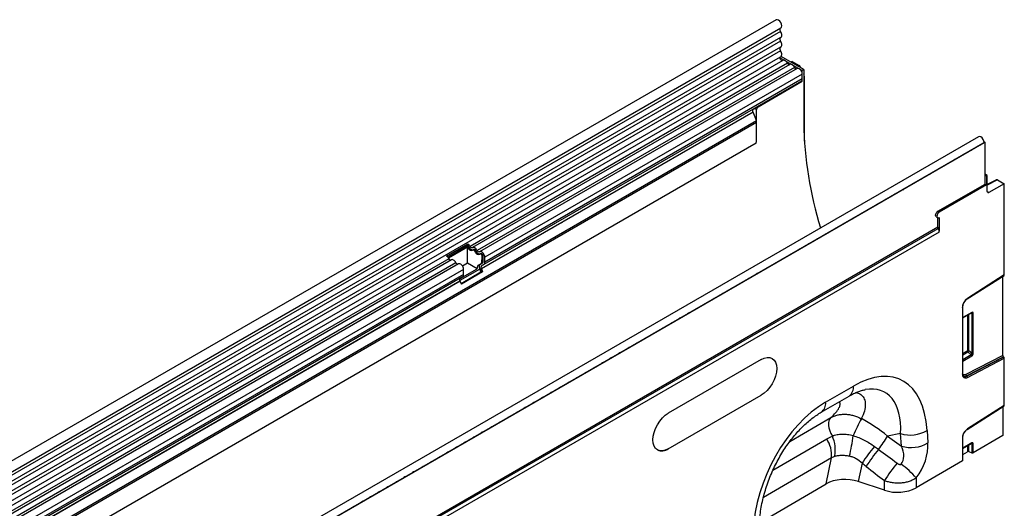
# Model space of a CAD drawing. Units: millimetres. Extents: x 3548 to 5384, y 3434 to 4411.
# Drawn here: x 4934 to 5384, y 3813 to 4036 of the extents above; entities that cross this region are included whole.
import ezdxf

# ---------------------------------------------------------------- set-up
doc = ezdxf.new("R2010")
doc.units = ezdxf.units.MM
doc.layers.add('3006476', color=7, linetype='Continuous')

# ---------------------------------------------------------------- blocks, each defined once
blk = doc.blocks.new('1257282_002_ISO_view')
for p, q in [((602.9, 601.77), (-102.8, 194.38)), ((-100.67, 190.7), (605.02, 598.09)), ((604.97, 596.44), (-100.72, 189.05)), ((604.97, 593.67), (-100.72, 186.28)), ((604.97, 592.04), (-100.72, 184.66)), ((604.97, 589.28), (-100.72, 181.89)), ((-100.73, 177.49), (604.96, 584.88)), ((604.97, 587.65), (-100.72, 180.26)), ((615.54, 579.06), (605.17, 585.05)), ((606, 583.28), (-99.29, 176.13)), ((608.06, 581.95), (463.11, 498.27)), ((609.23, 581.41), (464.27, 497.73)), ((611.29, 580.09), (466.34, 496.41)), ((604.69, 584.5), (614.83, 578.65)), ((610.23, 582.78), (609.64, 582.46)), ((610.23, 582.78), (613.38, 580.97)), ((612.8, 580.64), (613.38, 580.97)), ((613.88, 580.44), (613.51, 580.23)), ((613.88, 580.44), (614.24, 579.81)), ((612.46, 579.55), (467.5, 495.87)), ((614.83, 577.05), (469.87, 493.37)), ((615.54, 579.06), (614.83, 578.65)), ((614.83, 573.75), (614.83, 578.65)), ((614.83, 574.78), (614.83, 577.05)), ((615.54, 579.06), (615.54, 554.56)), ((614.83, 574.78), (469.87, 491.1)), ((594.44, 562.26), (614.59, 573.89)), ((594.68, 562.12), (614.83, 573.75)), ((614.59, 573.89), (614.83, 573.75)), ((615.79, 575.43), (615.54, 575.28)), ((615.79, 546.33), (615.79, 575.43)), ((594.44, 562.26), (594.68, 562.12)), ((592.27, 559.63), (468.18, 487.99)), ((592.43, 559.64), (468.33, 488)), ((592.44, 561.01), (468.34, 489.37)), ((593.54, 561.64), (469.35, 489.95)), ((592.3, 559.56), (592.27, 559.63)), ((593.93, 555.76), (592.43, 559.64)), ((592.44, 561.01), (593.11, 561.39)), ((593.11, 561.39), (593.97, 560.89)), ((593.97, 546.85), (593.97, 560.89)), ((-70, 172.47), (593.93, 555.76)), ((593.97, 554.82), (-70, 171.51)), ((593.97, 546.85), (593.97, 554.82)), ((593.82, 545.45), (-69.85, 162.33)), ((593.82, 545.45), (-69.85, 162.33)), ((695.35, 548.4), (-10.34, 141.01)), ((698.34, 545.85), (-8.06, 138.06)), ((-7.78, 138.3), (697.91, 545.69)), ((697.87, 546.12), (698.27, 545.89)), ((697.91, 545.69), (698.27, 545.89)), ((698.27, 545.89), (698.27, 545.81)), ((698.34, 526.77), (698.34, 545.85)), ((699.33, 530.69), (698.34, 531.26)), ((698.34, 530.85), (698.98, 530.48)), ((699.33, 530.69), (698.98, 530.48)), ((699.33, 523.4), (699.33, 530.69)), ((676.77, 514.32), (698.34, 526.77)), ((698.98, 526.4), (677.41, 513.95)), ((698.34, 526.77), (698.98, 526.4)), ((698.98, 530.48), (698.98, 526.4)), ((703.48, 528.73), (699.33, 526.58)), ((703.96, 528.67), (699.33, 526.27)), ((707.11, 526.86), (700.02, 522.98)), ((703.96, 528.67), (707.11, 526.86)), ((707.11, 485.26), (707.11, 526.86)), ((699.33, 523.38), (700.02, 522.98)), ((676.77, 514.32), (677.41, 513.95)), ((676.02, 511.79), (676.66, 511.43)), ((676.77, 507.17), (676.77, 511.38)), ((677.41, 511.5), (677.41, 505.21)), ((14.14, 124.64), (676.77, 507.17)), ((14.14, 123.92), (676.9, 506.52)), ((677.39, 504.8), (14.16, 121.92)), ((677.41, 505.21), (677.37, 505.23)), ((452.41, 493.86), (462.09, 499.46)), ((462.09, 499.46), (462.02, 498.68)), ((452.91, 493.43), (462.02, 498.68)), ((462.02, 497.99), (453.28, 492.94)), ((462.02, 490.65), (462.02, 497.99)), ((462.55, 498.08), (462.11, 497.82)), ((464.77, 496.87), (464.33, 496.61)), ((465.78, 496.22), (465.34, 495.96)), ((468, 495), (467.56, 494.75)), ((453.42, 492.68), (109.55, 294.17)), ((454.59, 492.14), (110.72, 293.63)), ((456.65, 490.81), (112.78, 292.3)), ((457.82, 490.27), (113.95, 291.76)), ((462.02, 490.65), (459.68, 489.29)), ((466.41, 488.11), (462.02, 490.65)), ((467.03, 489.77), (468.13, 490.4)), ((467.84, 490.23), (467.03, 489.77)), ((467.84, 490.23), (468.85, 490.82)), ((468.85, 490.82), (468.13, 490.4)), ((468.51, 491.12), (468.68, 493.5)), ((469.17, 491.5), (468.51, 491.12)), ((469.17, 493.77), (468.68, 493.5)), ((469.17, 491.5), (469.17, 493.77)), ((469.87, 491.1), (469.87, 493.37)), ((460.19, 487.77), (116.32, 289.26)), ((467.56, 487.93), (458.41, 482.65)), ((458.63, 483.62), (466.41, 488.11)), ((459.03, 481.4), (468.07, 486.62)), ((459.13, 481.15), (468.69, 486.67)), ((468.84, 486.68), (459.15, 481.09)), ((460.19, 485.5), (460.19, 487.77)), ((468.07, 486.62), (467.56, 487.93)), ((468.07, 486.62), (468.69, 486.67)), ((468.69, 486.67), (468.18, 487.99)), ((468.33, 488), (468.84, 486.68)), ((468.34, 489.37), (469.35, 489.95)), ((458.49, 482.39), (114.62, 283.88)), ((458.64, 482.41), (114.78, 283.9)), ((458.66, 483.77), (114.79, 285.27)), ((459.67, 484.36), (115.8, 285.85)), ((460.19, 485.5), (116.32, 286.99)), ((458.51, 482.33), (458.49, 482.39)), ((459.15, 481.09), (458.64, 482.41)), ((458.66, 483.77), (459.67, 484.36)), ((690.15, 474.28), (707.01, 485.03)), ((707.11, 485.26), (690.24, 474.5)), ((706.4, 448.42), (706.4, 484.64)), ((687.95, 470.39), (687.95, 439.93)), ((688.09, 440.13), (688.09, 470.59)), ((692.21, 468.13), (688.09, 465.75)), ((688.09, 465.58), (692.11, 467.9)), ((691.9, 467.78), (692.27, 467.69)), ((692.27, 467.69), (692.27, 449.44)), ((692.91, 449.47), (692.91, 467.73)), ((690.23, 466.82), (690.23, 450.61)), ((690.88, 450.64), (690.88, 467.19)), ((690.23, 450.61), (688.09, 449.37)), ((688.09, 448.77), (690.44, 450.12)), ((690.44, 450.12), (692.04, 448.74)), ((692.27, 449.44), (690.88, 450.64)), ((596.09, 446.59), (553.66, 422.1)), ((601.09, 447.09), (601.09, 447.09)), ((692.04, 448.74), (688.09, 446.46)), ((688.09, 445.86), (692.24, 448.25)), ((706.4, 448.42), (689.57, 439.72)), ((689.84, 439.14), (706.69, 447.85)), ((706.81, 447.75), (689.96, 439.04)), ((690.24, 438.46), (707.11, 447.18)), ((706.69, 447.85), (706.81, 447.75)), ((707.11, 425.65), (707.11, 447.18)), ((689.84, 439.14), (689.96, 439.04)), ((625.51, 427.06), (638.24, 434.48)), ((553.66, 405.77), (596.09, 430.26)), ((553.66, 405.77), (596.09, 430.26)), ((596.09, 430.26), (596.09, 430.26)), ((623.48, 422.5), (636.21, 429.92)), ((690.15, 414.67), (707.01, 425.42)), ((707.11, 425.65), (690.24, 414.89)), ((706.4, 425.04), (706.4, 411.88)), ((609.13, 409.11), (627.92, 420.07)), ((671.82, 414.23), (672.2, 408.53)), ((601.44, 396), (625.98, 410.31)), ((659.77, 412.74), (653.74, 411.65)), ((653.74, 411.65), (660.15, 407.03)), ((660.15, 407.03), (659.77, 412.74)), ((687.95, 410.78), (687.95, 400.3)), ((688.09, 400.5), (688.09, 410.98)), ((706.4, 411.88), (692.91, 404.01)), ((548.66, 405.27), (548.67, 405.27)), ((553.66, 405.77), (553.66, 405.77)), ((692.21, 408.52), (688.09, 406.14)), ((688.09, 405.98), (692.11, 408.29)), ((690.23, 407.21), (690.23, 404.5)), ((690.88, 404.54), (690.88, 407.58)), ((691.9, 408.17), (692.27, 408.09)), ((692.27, 408.09), (692.27, 403.98)), ((692.91, 404.01), (692.91, 408.12)), ((628.17, 401.68), (597.08, 383.55)), ((625.75, 389.76), (628.17, 401.68)), ((687.95, 400.3), (666.91, 388.03)), ((688.09, 403.26), (690.23, 404.5)), ((690.88, 404.54), (692.27, 403.98)), ((642.12, 399.18), (640.44, 390.87)), ((652.43, 386.89), (652.41, 391.25)), ((666.89, 392.49), (666.91, 388.03)), ((595.23, 371.96), (625.75, 389.76)), ((652.43, 386.89), (640.44, 390.87))]:
    blk.add_line(p, q)
at = {"flags": 128}
for points in [[(605.02, 598.09), (605.33, 598.44), (605.46, 599.03), (605.36, 599.76), (605.04, 600.52), (604.55, 601.18), (603.97, 601.66), (603.39, 601.86), (602.9, 601.77), (602.9, 601.77)], [(604.97, 596.44), (604.85, 596.69), (604.75, 596.94), (604.7, 597.2), (604.68, 597.44), (604.71, 597.65), (604.77, 597.83), (604.86, 597.98), (604.95, 598.05)], [(604.97, 592.04), (604.85, 592.29), (604.76, 592.54), (604.7, 592.79), (604.68, 593.02), (604.7, 593.24), (604.76, 593.42), (604.85, 593.56), (604.97, 593.67)], [(604.97, 593.67), (605.18, 593.85), (605.33, 594.1), (605.43, 594.41), (605.46, 594.77), (605.43, 595.17), (605.33, 595.59), (605.18, 596.02), (604.97, 596.44)], [(604.97, 587.65), (604.85, 587.9), (604.76, 588.15), (604.7, 588.4), (604.68, 588.63), (604.7, 588.84), (604.76, 589.03), (604.85, 589.17), (604.97, 589.28)], [(604.97, 589.28), (605.18, 589.45), (605.33, 589.7), (605.43, 590.01), (605.46, 590.38), (605.43, 590.78), (605.33, 591.2), (605.18, 591.63), (604.97, 592.04)], [(605.74, 583.13), (605.68, 583.12), (605.41, 583.19), (605.14, 583.39), (604.9, 583.7), (604.74, 584.05), (604.68, 584.4), (604.74, 584.68), (604.84, 584.81)], [(604.96, 584.88), (605.13, 585.01), (605.31, 585.25), (605.42, 585.56), (605.46, 585.93), (605.43, 586.34), (605.34, 586.78), (605.18, 587.22), (604.97, 587.65)], [(608.06, 581.95), (607.84, 582.33), (607.58, 582.68), (607.29, 582.96), (606.98, 583.18), (606.67, 583.32), (606.38, 583.37), (606.11, 583.33), (606, 583.28)], [(611.29, 580.09), (611.07, 580.47), (610.81, 580.81), (610.52, 581.1), (610.21, 581.32), (609.9, 581.45), (609.61, 581.51), (609.35, 581.47), (609.23, 581.41)], [(614.83, 577.05), (614.76, 577.57), (614.57, 578.12), (614.28, 578.65), (613.9, 579.1), (613.48, 579.43), (613.06, 579.61), (612.67, 579.63), (612.46, 579.55)], [(697.91, 545.69), (697.8, 546.42), (697.47, 547.18), (696.98, 547.84), (696.4, 548.3), (695.82, 548.49), (695.35, 548.4)], [(696.73, 544.92), (696.31, 544.75), (695.88, 544.43)], [(688.88, 540.39), (688.46, 540.22), (688.03, 539.9)], [(692.81, 542.66), (692.38, 542.48), (691.96, 542.17)], [(681.03, 535.86), (680.61, 535.68), (680.18, 535.37)], [(684.96, 538.13), (684.53, 537.95), (684.11, 537.64)], [(673.18, 531.33), (672.76, 531.15), (672.34, 530.84)], [(677.11, 533.6), (676.68, 533.42), (676.26, 533.11)], [(665.33, 526.8), (664.91, 526.62), (664.49, 526.31)], [(669.26, 529.07), (668.83, 528.89), (668.41, 528.58)], [(657.49, 522.27), (657.06, 522.09), (656.64, 521.78)], [(661.41, 524.53), (660.99, 524.36), (660.56, 524.05)], [(649.64, 517.74), (649.21, 517.56), (648.79, 517.25)], [(653.56, 520), (653.14, 519.83), (652.71, 519.51)], [(641.79, 513.21), (641.36, 513.03), (640.94, 512.72)], [(645.71, 515.47), (645.29, 515.29), (644.86, 514.98)], [(676.02, 511.79), (676.02, 511.79), (675.79, 512.06), (675.71, 512.48), (675.79, 512.99), (676.02, 513.52), (676.37, 513.99), (676.77, 514.32)], [(677.41, 513.95), (677, 513.62), (676.66, 513.16), (676.43, 512.63), (676.35, 512.11), (676.43, 511.69), (676.66, 511.43), (677, 511.36), (677.41, 511.5)], [(505.13, 509.24), (504.84, 509.12), (504.58, 508.93)], [(633.94, 508.68), (633.51, 508.5), (633.09, 508.19)], [(637.86, 510.94), (637.44, 510.76), (637.02, 510.45)], [(501.49, 507.15), (501.31, 507.08), (500.95, 506.83)], [(626.09, 504.14), (625.67, 503.97), (625.24, 503.66)], [(630.01, 506.41), (629.59, 506.23), (629.17, 505.92)], [(618.24, 499.61), (617.82, 499.44), (617.39, 499.12)], [(622.17, 501.88), (621.74, 501.7), (621.32, 501.39)], [(464.17, 497.66), (464.06, 497.6), (463.93, 497.58), (463.79, 497.6), (463.64, 497.67), (463.49, 497.78), (463.34, 497.92), (463.21, 498.09), (463.11, 498.27)], [(466.34, 496.41), (466.12, 496.79), (465.86, 497.13), (465.56, 497.42), (465.25, 497.63), (464.94, 497.77), (464.65, 497.82), (464.39, 497.78), (464.17, 497.66)], [(465.78, 496.22), (465.68, 496.4), (465.55, 496.57), (465.4, 496.71), (465.25, 496.82), (465.1, 496.89), (464.96, 496.91), (464.83, 496.89), (464.77, 496.87)], [(467.4, 495.79), (467.29, 495.73), (467.16, 495.71), (467.02, 495.74), (466.87, 495.8), (466.72, 495.91), (466.57, 496.05), (466.45, 496.22), (466.34, 496.41)], [(469.87, 493.37), (469.81, 493.89), (469.62, 494.44), (469.32, 494.97), (468.94, 495.41), (468.52, 495.75), (468.1, 495.93), (467.71, 495.94), (467.4, 495.79)], [(469.17, 493.77), (469.13, 494.03), (469.04, 494.3), (468.89, 494.56), (468.71, 494.78), (468.5, 494.94), (468.3, 495.03), (468.11, 495.04), (468, 495)], [(610.39, 495.08), (609.97, 494.9), (609.54, 494.59)], [(614.32, 497.35), (613.89, 497.17), (613.47, 496.86)], [(456.65, 490.81), (456.43, 491.19), (456.17, 491.54), (455.87, 491.82), (455.57, 492.04), (455.26, 492.18), (454.96, 492.23), (454.7, 492.19), (454.59, 492.14)], [(460.19, 487.77), (460.12, 488.3), (459.93, 488.85), (459.63, 489.37), (459.26, 489.82), (458.84, 490.15), (458.41, 490.34), (458.03, 490.35), (457.82, 490.27)], [(602.54, 490.55), (602.12, 490.37), (601.7, 490.06)], [(606.47, 492.82), (606.04, 492.64), (605.62, 492.33)], [(594.69, 486.02), (594.27, 485.84), (593.85, 485.53)], [(598.62, 488.29), (598.19, 488.11), (597.77, 487.8)], [(586.85, 481.49), (586.42, 481.31), (586, 481)], [(590.77, 483.76), (590.35, 483.58), (589.92, 483.27)], [(579, 476.96), (578.57, 476.78), (578.15, 476.47)], [(582.92, 479.22), (582.5, 479.05), (582.07, 478.73)], [(571.15, 472.43), (570.72, 472.25), (570.3, 471.94)], [(575.07, 474.69), (574.65, 474.52), (574.22, 474.2)], [(563.3, 467.9), (562.87, 467.72), (562.45, 467.41)], [(567.22, 470.16), (566.8, 469.98), (566.38, 469.67)], [(555.45, 463.37), (555.03, 463.19), (554.6, 462.88)], [(559.37, 465.63), (558.95, 465.45), (558.53, 465.14)], [(547.6, 458.83), (547.18, 458.66), (546.75, 458.34)], [(551.53, 461.1), (551.1, 460.92), (550.68, 460.61)], [(539.75, 454.3), (539.33, 454.13), (538.9, 453.81)], [(543.68, 456.57), (543.25, 456.39), (542.83, 456.08)], [(531.9, 449.77), (531.48, 449.59), (531.06, 449.28)], [(535.83, 452.04), (535.4, 451.86), (534.98, 451.55)], [(524.05, 445.24), (523.63, 445.06), (523.21, 444.75)], [(527.98, 447.51), (527.55, 447.33), (527.13, 447.02)], [(596.09, 446.59), (597.47, 447.23), (598.8, 447.53), (600.02, 447.48), (601.09, 447.09), (601.97, 446.36), (602.62, 445.32), (603.03, 444.02), (603.16, 442.51), (603.03, 440.84), (602.62, 439.07), (601.97, 437.28), (601.09, 435.54), (600.02, 433.91), (598.8, 432.44), (597.47, 431.21), (596.09, 430.26)], [(601.09, 447.09), (601.09, 447.09), (601.97, 446.36), (602.62, 445.32), (603.03, 444.02), (603.16, 442.51), (603.03, 440.84), (602.62, 439.07), (601.97, 437.28), (601.09, 435.54), (600.02, 433.91), (598.8, 432.45), (597.47, 431.21), (596.09, 430.26)], [(516.21, 440.71), (515.78, 440.53), (515.36, 440.22)], [(520.13, 442.98), (519.71, 442.8), (519.28, 442.49)], [(508.36, 436.18), (507.93, 436), (507.51, 435.69)], [(512.28, 438.44), (511.86, 438.27), (511.43, 437.95)], [(689.57, 439.72), (689.25, 439.59), (688.95, 439.54), (688.67, 439.57), (688.42, 439.67), (688.23, 439.85), (688.08, 440.09), (688.08, 440.1)], [(504.43, 433.91), (504.01, 433.74), (503.58, 433.42)], [(496.58, 429.38), (496.16, 429.2), (495.74, 428.89)], [(500.51, 431.65), (500.08, 431.47), (499.66, 431.16)], [(488.73, 424.85), (488.31, 424.67), (487.89, 424.36)], [(492.66, 427.12), (492.23, 426.94), (491.81, 426.63)], [(480.89, 420.32), (480.46, 420.14), (480.04, 419.83)], [(484.81, 422.59), (484.39, 422.41), (483.96, 422.1)], [(553.66, 405.77), (552.29, 405.13), (550.96, 404.83), (549.74, 404.88), (548.66, 405.27), (547.79, 406), (547.13, 407.04), (546.73, 408.34), (546.59, 409.85), (546.73, 411.52), (547.13, 413.29), (547.79, 415.08), (548.66, 416.82), (549.74, 418.46), (550.96, 419.92), (552.29, 421.15), (553.66, 422.1)], [(627.92, 420.07), (627.4, 419.43), (627.04, 418.61), (626.86, 417.63), (626.86, 416.52), (627.04, 415.32), (627.4, 414.09), (627.91, 412.85), (628.57, 411.65)], [(473.04, 415.79), (472.61, 415.61), (472.19, 415.3)], [(476.96, 418.05), (476.54, 417.88), (476.11, 417.57)], [(465.19, 411.26), (464.76, 411.08), (464.34, 410.77)], [(469.11, 413.52), (468.69, 413.35), (468.26, 413.03)], [(457.34, 406.73), (456.91, 406.55), (456.49, 406.24)], [(461.26, 408.99), (460.84, 408.81), (460.42, 408.5)], [(449.49, 402.2), (449.07, 402.02), (448.64, 401.71)], [(453.41, 404.46), (452.99, 404.28), (452.57, 403.97)], [(441.64, 397.66), (441.22, 397.49), (440.79, 397.18)], [(445.57, 399.93), (445.14, 399.75), (444.72, 399.44)], [(433.79, 393.13), (433.37, 392.96), (432.94, 392.64)], [(437.72, 395.4), (437.29, 395.22), (436.87, 394.91)], [(425.94, 388.6), (425.52, 388.42), (425.1, 388.11)], [(429.87, 390.87), (429.44, 390.69), (429.02, 390.38)], [(418.09, 384.07), (417.67, 383.89), (417.25, 383.58)], [(422.02, 386.34), (421.59, 386.16), (421.17, 385.85)], [(410.25, 379.54), (409.82, 379.36), (409.4, 379.05)], [(414.17, 381.81), (413.75, 381.63), (413.32, 381.32)]]:
    blk.add_lwpolyline(points, dxfattribs=at)
for centre, radius, start, end in [((609.05, 582.31), 1.05, 200.0659, 265.7488), ((612.28, 580.45), 1.05, 200.0659, 265.7488), ((613.3, 574.71), 1.53, 327.4093, 2.3832), ((595.5, 560.82), 1.54, 122.6055, 177.3945), ((593.23, 560.21), 1.12, 134.7852, 211.2988), ((591.39, 554.77), 2.58, 1.0569, 20.7292), ((782.64, 556.85), 167.12, 180.7835, 197.4438), ((587.16, 546.89), 6.81, 347.7823, 359.6337), ((699.76, 523.33), 0.434, 170.4418, 306.9498), ((678.18, 507.28), 1.48, 185.6238, 210.5723), ((673.53, 504.57), 3.9, 9.8686, 30.1111), ((671.39, 505.22), 6.01, 355.9683, 359.9592), ((460.41, 496.99), 2.98, 25.3635, 55.633), ((461.26, 497.47), 1.43, 25.1373, 57.7201), ((464.52, 498.78), 2.09, 199.5481, 268.827), ((467.75, 496.91), 2.09, 199.5481, 268.827), ((450.72, 491.4), 2.98, 25.3635, 55.633), ((454.41, 493.04), 1.05, 200.0659, 265.7488), ((457.64, 491.17), 1.05, 200.0659, 265.7488), ((469.16, 488.9), 1.87, 134.7852, 211.2988), ((468.41, 491.43), 0.755, 305.698, 5.6204), ((468.62, 490.97), 1.26, 305.698, 5.6204), ((469.14, 488.57), 1.12, 134.7852, 211.2988), ((459.45, 482.98), 1.12, 134.7852, 211.2988), ((458.93, 485.38), 1.26, 305.698, 5.6204), ((693.23, 470.14), 5.29, 124.4666, 177.2658), ((690.02, 474.46), 0.226, 307.6977, 9.8655), ((687.85, 470.61), 0.245, 293.4655, 355.1819), ((691.97, 468.1), 0.245, 304.7789, 6.5333), ((692.55, 468.42), 0.782, 248.6939, 297.0888), ((690.59, 449.91), 0.782, 68.6939, 117.0888), ((691.01, 450.65), 0.776, 182.7918, 222.6197), ((688.93, 451.83), 2.28, 311.4515, 328.5869), ((691.47, 448.22), 0.776, 2.7918, 42.6197), ((692.55, 450.17), 0.782, 248.6939, 297.0888), ((689.4, 439.68), 1.47, 170.1327, 304.6631), ((687.85, 440.15), 0.245, 293.4621, 355.2177), ((689.12, 440.22), 1.3, 233.115, 303.9208), ((689.23, 440.1), 1.29, 231.8367, 304.8648), ((690.32, 439.72), 0.751, 179.9537, 230.5564), ((689.49, 438.46), 0.751, 359.9537, 50.5564), ((633.25, 433.97), 5.02, 306.1202, 5.7691), ((620.52, 426.55), 5.02, 306.2712, 5.7563), ((785.57, 344.78), 162.05, 152.5119, 155.5466), ((664.12, 426.94), 14.86, 252.9541, 301.1971), ((693.23, 410.53), 5.29, 124.4666, 177.2658), ((690.02, 414.85), 0.226, 307.6977, 9.8655), ((614.81, 402.89), 13.41, 354.8338, 33.6069), ((614.59, 405.33), 15.34, 348.6692, 24.3402), ((572.84, 418.64), 65.57, 345.6579, 354.0663), ((610.36, 436.28), 49.89, 321.9861, 330.4107), ((687.85, 411), 0.245, 293.4655, 355.1819), ((550.73, 409.86), 5.03, 245.6929, 305.6176), ((704.26, 358.97), 74.02, 139.6548, 147.0947), ((700.59, 363.05), 66.34, 140.1463, 148.5107), ((664.51, 421.24), 14.86, 252.9541, 301.1971), ((691.97, 408.49), 0.245, 304.7789, 6.5333), ((692.55, 408.82), 0.782, 248.6939, 297.0888), ((709.04, 356.62), 66.38, 140.0267, 148.5521), ((638.11, 367.95), 37.82, 40.4539, 54.6321), ((658.31, 404.68), 18.74, 251.7195, 297.345)]:
    blk.add_arc(centre, radius, start, end)
for centre, major_axis, ratio, start_param, end_param in [((613.38, 580.15), (-0.5, 0.866), 0.577777, 4.712128, 5.497526), ((612.26, 577.47), (-2.5, 4.33), 0.577777, 3.927415, 4.310184), ((593.81, 561.8), (1, 0.577), 0.00007, 1.845111, 2.356154), ((703.96, 527.85), (-0.5, 0.867), 0.576986, 5.498211, 6.282924), ((461.54, 497.62), (-0.411, 0.872), 0.625261, 4.652589, 4.845432), ((463.27, 498.24), (-0.84, 1.78), 0.625261, 1.510996, 3.30546), ((464.77, 495.75), (-0.411, 0.872), 0.625261, 4.652589, 6.447053), ((466.5, 496.37), (-0.84, 1.78), 0.625261, 1.510996, 3.30546), ((468, 493.89), (-0.411, 0.872), 0.625261, 3.979024, 6.447053), ((467.45, 491.74), (-0.64, 1.36), 0.625261, 3.193626, 3.979024), ((468.18, 487.54), (-1.07, 2.27), 0.625261, 0.052034, 1.03879), ((706.75, 485.46), (-0.25, 0.434), 0.57738, 3.167813, 3.928444), ((691.84, 467.49), (0.387, 0.402), 0.50656, 5.637475, 6.586111), ((692.19, 467.29), (0.515, 0.893), 0.560226, 5.51279, 7.053428), ((691.84, 449.33), (-0.187, 0.592), 0.717183, 3.178015, 4.675358), ((692.19, 449.12), (0.436, 0.925), 0.616456, 3.867552, 5.364896), ((706.75, 448.22), (-0.25, 0.434), 0.57738, 0.786851, 2.183114), ((706.75, 447.39), (-0.25, 0.434), 0.57738, 3.928444, 5.324707), ((634.26, 383.13), (25.53, 54.26), 0.510991, 5.539572, 6.921486), ((627.19, 387.21), (25.39, 44.38), 0.461106, 5.560201, 6.648376), ((629.92, 380.6), (20.75, 49.62), 0.635219, 0.699356, 2.08127), ((706.75, 425.85), (-0.25, 0.434), 0.57738, 3.167813, 3.928444), ((631.28, 387.95), (39.98, -28.78), 0.659543, 1.481846, 1.773795), ((897.54, 229.43), (491.24, -360.05), 0.008477, 4.189699, 4.209641), ((652.42, 405.95), (-7.09, 7.69), 0.677098, 3.243209, 4.273852), ((659.5, 401.87), (7.75, 15.56), 0.65049, 4.414556, 5.445199), ((691.84, 407.88), (0.387, 0.402), 0.50656, 5.637475, 6.586111), ((692.19, 407.68), (0.515, 0.893), 0.560226, 5.51279, 7.053428), ((687.59, 400.5), (0.5, 0.002), 0.58017, 5.49526, 6.280658), ((690.59, 404.3), (0.5, 0.002), 0.58017, 0.957404, 2.353667), ((692.55, 404.22), (0.5, 0.002), 0.58017, 4.098996, 5.49526), ((892.54, 224.39), (486.45, -365.28), 0.020162, 4.19138, 4.211323), ((634.44, 384.82), (12.15, -0.1), 0.575361, 1.058817, 2.371883)]:
    blk.add_ellipse(centre, major_axis=major_axis, ratio=ratio, start_param=start_param, end_param=end_param)
for points, knots in [([(593.54, 561.64), (593.63, 561.7), (593.81, 561.81), (594.09, 562.02), (594.3, 562.17), (594.41, 562.24), (594.44, 562.26)], [0, 0, 0, 0, 0.3072255, 0.6162043, 0.8887238, 1, 1, 1, 1]), ([(677.37, 504.78), (677.38, 504.83), (677.42, 504.97), (677.39, 505.13), (677.37, 505.23)], [0, 0, 0, 0, 0.351885, 1, 1, 1, 1]), ([(688.09, 470.59), (688.1, 470.72), (688.11, 471.1), (688.29, 471.83), (688.69, 472.7), (689.24, 473.5), (689.76, 474.01), (690.06, 474.22), (690.15, 474.28)], [0, 0, 0, 0, 0.103347, 0.30449, 0.507884, 0.712275, 0.915649, 1, 1, 1, 1]), ([(692.11, 467.9), (692.13, 467.91), (692.17, 467.93), (692.17, 467.93), (692.17, 467.93)], [0, 0, 0, 0, 0.589556, 1, 1, 1, 1]), ([(688.44, 439.11), (688.37, 439.18), (688.22, 439.33), (688.11, 439.73), (688.1, 440.04), (688.09, 440.13)], [0, 0, 0, 0, 0.366344, 0.815715, 1, 1, 1, 1]), ([(636.21, 429.92), (636.57, 430.13), (637.61, 430.72), (639.27, 431.52), (641.08, 432.22), (642.52, 432.64), (643.27, 432.77), (643.55, 432.81)], [0, 0, 0, 0, 0.1327621, 0.3788756, 0.6211453, 0.8617895, 1, 1, 1, 1]), ([(627.92, 420.07), (628.7, 420.82), (630.26, 422.34), (631.64, 424.34), (632.19, 425.91), (632.15, 426.86), (631.74, 427.16), (631.62, 427.25)], [0, 0, 0, 0, 0.2650743, 0.5296805, 0.725394, 0.9206925, 1, 1, 1, 1]), ([(639.24, 431.47), (639.62, 431.41), (640.69, 431.25), (642.09, 430.31), (643.3, 428.64), (643.77, 426.12), (643.39, 423.04), (642.34, 420.74), (641.81, 419.57)], [0, 0, 0, 0, 0.078343, 0.215864, 0.394383, 0.57763, 0.786677, 1, 1, 1, 1]), ([(595.19, 371.4), (595.23, 371.97), (595.33, 373.63), (595.66, 376.47), (596.23, 379.91), (597, 383.37), (597.94, 386.82), (599.07, 390.24), (600.35, 393.59), (601.79, 396.86), (603.37, 400.03), (605.07, 403.08), (606.88, 405.98), (608.8, 408.73), (610.79, 411.31), (612.85, 413.7), (614.96, 415.9), (617.11, 417.9), (619.28, 419.69), (621.42, 421.24), (622.8, 422.09), (623.48, 422.5)], [0, 0, 0, 0, 0.032364, 0.094409, 0.155385, 0.215215, 0.27385, 0.33127, 0.387479, 0.442513, 0.496433, 0.549327, 0.601304, 0.652497, 0.703052, 0.753129, 0.802902, 0.85255, 0.90226, 0.952167, 1, 1, 1, 1]), ([(627.92, 420.07), (628.39, 420.34), (628.89, 420.58), (629.92, 420.99), (630.46, 421.16), (631.29, 421.35), (631.57, 421.4), (632.15, 421.5), (632.44, 421.53), (633.32, 421.61), (633.92, 421.63), (635.13, 421.58), (635.74, 421.52), (636.97, 421.33), (637.6, 421.19), (639.44, 420.68), (640.64, 420.19), (641.81, 419.57)], [0, 0, 0, 0, 0.125, 0.125, 0.25, 0.25, 0.3125, 0.3125, 0.375, 0.375, 0.5, 0.5, 0.625, 0.625, 0.75, 0.75, 1, 1, 1, 1]), ([(688.09, 410.98), (688.1, 411.11), (688.11, 411.49), (688.29, 412.22), (688.69, 413.1), (689.24, 413.89), (689.76, 414.4), (690.06, 414.61), (690.15, 414.67)], [0, 0, 0, 0, 0.103347, 0.30449, 0.507884, 0.712275, 0.915649, 1, 1, 1, 1]), ([(628.57, 411.65), (629.24, 411.94), (629.95, 412.15), (631.08, 412.38), (631.46, 412.44), (632.26, 412.52), (632.66, 412.55), (633.48, 412.56), (633.89, 412.55), (634.72, 412.5), (635.13, 412.45), (636.38, 412.28), (637.22, 412.1), (638.06, 411.86)], [0, 0, 0, 0, 0.25, 0.25, 0.375, 0.375, 0.5, 0.5, 0.625, 0.625, 0.75, 0.75, 1, 1, 1, 1]), ([(638.06, 411.86), (638.93, 411.58), (639.8, 411.26), (641.5, 410.56), (642.34, 410.18), (644.8, 408.93), (646.36, 407.97), (647.85, 406.89)], [0, 0, 0, 0, 0.25, 0.25, 0.5, 0.5, 1, 1, 1, 1]), ([(692.11, 408.29), (692.13, 408.3), (692.17, 408.32), (692.17, 408.32), (692.17, 408.32)], [0, 0, 0, 0, 0.589556, 1, 1, 1, 1]), ([(636.36, 402.39), (635.76, 402.51), (635.16, 402.59), (634.28, 402.68), (633.98, 402.7), (633.4, 402.73), (633.11, 402.73), (632.25, 402.72), (631.7, 402.69), (630.64, 402.55), (630.13, 402.45), (629.64, 402.32)], [0, 0, 0, 0, 0.25, 0.25, 0.375, 0.375, 0.5, 0.5, 0.75, 0.75, 1, 1, 1, 1]), ([(642.12, 399.18), (641.34, 400), (640.48, 400.7), (639.02, 401.53), (638.5, 401.77), (637.45, 402.15), (636.91, 402.29), (636.36, 402.39)], [0, 0, 0, 0, 0.5, 0.5, 0.75, 0.75, 1, 1, 1, 1]), ([(658.17, 399.26), (658.31, 399.16), (658.45, 399.07), (658.74, 398.9), (658.89, 398.82), (659.21, 398.7), (659.37, 398.65), (659.63, 398.63), (659.71, 398.63), (659.88, 398.68), (659.95, 398.72), (660.01, 398.79)], [0, 0, 0, 0, 0.25, 0.25, 0.5, 0.5, 0.75, 0.75, 0.875, 0.875, 1, 1, 1, 1]), ([(666.89, 392.49), (666.43, 392.16), (665.93, 391.87), (665.13, 391.47), (664.86, 391.35), (664.3, 391.11), (663.72, 390.9), (663.12, 390.72), (662.51, 390.56), (662.2, 390.48), (661.26, 390.29), (660.62, 390.2), (659.32, 390.1), (658.66, 390.08), (657.36, 390.12), (656.71, 390.18), (655.75, 390.32), (655.42, 390.38), (654.79, 390.51), (654.48, 390.58), (653.57, 390.83), (652.98, 391.02), (652.41, 391.25)], [0, 0, 0, 0, 0.125, 0.125, 0.1875, 0.1875, 0.25, 0.3125, 0.3125, 0.375, 0.375, 0.5, 0.5, 0.625, 0.625, 0.75, 0.75, 0.8125, 0.8125, 0.875, 0.875, 1, 1, 1, 1])]:
    blk.add_open_spline(points, degree=3, knots=knots)
for points in [[(625.98, 410.31), (626.82, 410.8), (627.68, 411.25), (628.57, 411.65)], [(647.85, 406.89), (648.46, 406.45), (649.06, 406.01), (649.66, 405.56)], [(629.64, 402.32), (629.12, 402.18), (628.63, 401.97), (628.17, 401.68)], [(644.02, 397.7), (643.38, 398.19), (642.75, 398.68), (642.12, 399.18)]]:
    blk.add_open_spline(points, degree=3)

msp = doc.modelspace()

# ---------------------------------------------------------------- block references
at = {"layer": '3006476'}
msp.add_blockref('1257282_002_ISO_view', (4676.84, 3434.13), dxfattribs=at)

doc.saveas('drawing.dxf')
